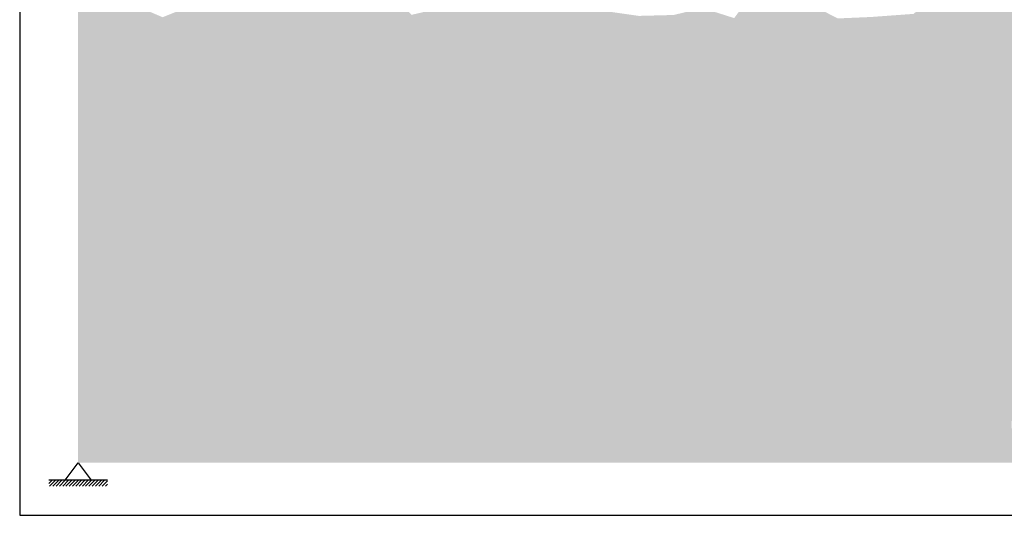
# Model space of a CAD drawing. Units: millimetres. Extents: x -352 to 4604, y -860 to 4726.
# Drawn here: x 2174 to 2511, y 1163 to 1333 of the extents above; entities that cross this region are included whole.
import ezdxf

# ---------------------------------------------------------------- set-up
doc = ezdxf.new("R2010")
doc.units = ezdxf.units.MM
doc.layers.get('0').update_dxf_attribs({"true_color": 0xdfdfdf})

# ---------------------------------------------------------------- blocks, each defined once
blk = doc.blocks.new('CAE_ANALYZE2D_RESULT1')
h = blk.add_hatch()
h.set_pattern_fill('ANSI31', color=256, scale=0.25, style=0)
h.set_pattern_definition([(45, (-98.8856, -1164.8378), (-0.561266, 0.561266), [])])
h.paths.add_polyline_path([(30, 12), (30, 10), (10, 10), (10, 12)])
blk.add_line((30, 12), (10, 12))
for points in [[(0, 0), (2087.02, 0), (2087.02, 420.57), (0, 420.57)], [(20, 18), (24.5, 12), (15.5, 12)]]:
    blk.add_lwpolyline(points, close=True)
at = {"color": 5, "true_color": 0x0008f6}
for points in [[(83.39, 183.23), (69.68, 178.07), (77.89, 168.16)], [(66.4, 167.61), (77.89, 168.16), (69.68, 178.07)], [(20, 138), (30.59, 141.59), (25.67, 147.35)]]:
    blk.add_solid(points, dxfattribs=at)
at = {"color": 5, "true_color": 0x000bf3}
for points in [[(93.21, 169.2), (83.39, 183.23), (77.89, 168.16)], [(83.39, 183.23), (93.21, 169.2), (97.09, 182.61)], [(46.5, 127.27), (49.76, 116.32), (58.18, 123.1)], [(20, 58), (20, 38), (30.14, 48.81)]]:
    blk.add_solid(points, dxfattribs=at)
at = {"color": 5, "true_color": 0x000ef0}
for points in [[(93.21, 169.2), (107.45, 175.72), (97.09, 182.61)], [(77.2, 143.47), (85.54, 155.61), (69.18, 155.7)], [(69.86, 130.6), (56.26, 135.98), (58.18, 123.1)], [(37.34, 61.97), (33.01, 76.93), (27.45, 68.74)], [(329.73, 27.83), (339.27, 31.95), (330.97, 38.61)]]:
    blk.add_solid(points, dxfattribs=at)
at = {"color": 5, "true_color": 0x0011ed}
for points in [[(107.45, 175.72), (119.5, 167.37), (122.27, 184.89)], [(93.21, 169.2), (95.47, 158.88), (105.82, 160.44)], [(20, 78), (20, 58), (27.45, 68.74)], [(330.97, 38.61), (344.33, 44.25), (331.77, 50.74)], [(330.97, 38.61), (322.37, 44.58), (318.55, 32.96)], [(320, 18), (318.55, 32.96), (310.85, 25.33)]]:
    blk.add_solid(points, dxfattribs=at)
at = {"color": 5, "true_color": 0x0014ea}
for points in [[(134, 171.29), (122.27, 184.89), (119.5, 167.37)], [(77.2, 143.47), (84.99, 131.89), (88.91, 143.44)], [(331.49, 62.21), (319.52, 56.93), (331.77, 50.74)], [(331.49, 62.21), (331.77, 50.74), (342.12, 58.62)], [(319.52, 56.93), (311.3, 44.45), (322.37, 44.58)], [(319.52, 56.93), (322.37, 44.58), (331.77, 50.74)]]:
    blk.add_solid(points, dxfattribs=at)
at = {"color": 162, "true_color": 0x001ae4}
for points in [[(181.77, 183.41), (164.85, 180.89), (177.84, 168.52)], [(145.47, 159.92), (161.48, 164.4), (148.96, 174.71)], [(123.86, 144.64), (117.84, 155.17), (109.98, 146.62)], [(123.86, 144.64), (130.14, 156.97), (117.84, 155.17)], [(58.91, 110.57), (73, 103.6), (67.92, 117.36)], [(52.25, 89.43), (39.61, 88.54), (45.72, 76.8)], [(316.41, 82.18), (324.45, 71.59), (328.71, 85.47)], [(291.01, 55.7), (304.6, 56.55), (296.88, 69.26)], [(285.43, 43.3), (291.01, 55.7), (278.19, 53.87)], [(273.68, 42.11), (279.91, 33.03), (285.43, 43.3)], [(268.86, 30.4), (280, 18), (279.91, 33.03)]]:
    blk.add_solid(points, dxfattribs=at)
at = {"color": 162, "true_color": 0x001ce2}
for points in [[(181.77, 183.41), (177.84, 168.52), (195.79, 173.2)], [(145.47, 159.92), (130.14, 156.97), (140.56, 143.57)], [(123.86, 144.64), (140.56, 143.57), (130.14, 156.97)], [(115.43, 133.68), (123.86, 144.64), (109.98, 146.62)], [(84.99, 131.89), (95.19, 119.13), (99.95, 135.55)], [(84.99, 131.89), (79.61, 118.55), (95.19, 119.13)], [(79.61, 118.55), (67.92, 117.36), (73, 103.6)], [(58.99, 99.4), (73, 103.6), (58.91, 110.57)], [(320.28, 92.78), (328.71, 85.47), (329.41, 101.02)], [(310.34, 92.52), (303.8, 81.77), (316.41, 82.18)], [(310.34, 92.52), (316.41, 82.18), (320.28, 92.78)], [(37.34, 61.97), (45.72, 76.8), (33.01, 76.93)], [(267.93, 50.95), (273.68, 42.11), (278.19, 53.87)], [(273.68, 42.11), (261.14, 41.38), (268.86, 30.4)]]:
    blk.add_solid(points, dxfattribs=at)
at = {"color": 162, "true_color": 0x0021dd}
for points in [[(257.85, 166.45), (253.44, 182.4), (244.41, 170.18)], [(268.72, 175.78), (253.44, 182.4), (257.85, 166.45)], [(223.68, 171.24), (233.66, 161), (233.59, 173.6)], [(233.66, 161), (244.41, 170.18), (233.59, 173.6)], [(223.68, 171.24), (218.99, 159.62), (233.66, 161)], [(204.99, 159.12), (189.43, 155.51), (200.99, 147.79)], [(204.99, 159.12), (213.11, 147.9), (218.99, 159.62)], [(189.43, 155.51), (173.6, 153.54), (181.76, 146.48)], [(173.6, 153.54), (158.17, 148.59), (172.92, 136.94)], [(155.03, 132.49), (158.17, 148.59), (140.56, 143.57)], [(140.56, 143.57), (129.67, 132.03), (141.64, 130.16)], [(333.39, 122.63), (340.83, 138.56), (328.93, 133.48)], [(317.09, 127.95), (333.39, 122.63), (328.93, 133.48)], [(300.01, 130.13), (298.45, 115), (306.72, 121.96)], [(317.09, 127.95), (300.01, 130.13), (306.72, 121.96)], [(311.2, 114.17), (317.09, 127.95), (306.72, 121.96)], [(298.45, 115), (289.34, 122.86), (283.61, 111.45)], [(311.2, 114.17), (306.72, 121.96), (298.45, 115)], [(79.61, 118.55), (73, 103.6), (86.9, 108.31)], [(95.19, 119.13), (79.61, 118.55), (86.9, 108.31)], [(283.61, 111.45), (292.95, 100.88), (298.45, 115)], [(272.04, 103.59), (282.11, 98.26), (283.61, 111.45)], [(292.95, 100.88), (283.61, 111.45), (282.11, 98.26)], [(272.04, 103.59), (273.22, 90.87), (282.11, 98.26)], [(58.99, 99.4), (52.25, 89.43), (65.27, 90.04)], [(262.07, 84.58), (273.22, 90.87), (261.33, 96.63)], [(261.64, 74.1), (262.07, 84.58), (251.99, 78.56)], [(252.95, 65.98), (261.64, 74.1), (251.99, 78.56)], [(258.18, 54.06), (252.95, 65.98), (248.56, 55.93)], [(240.67, 51.1), (250.08, 46.43), (248.56, 55.93)], [(241.16, 40.49), (250.58, 35.86), (250.08, 46.43)], [(242.51, 30.76), (250.58, 35.86), (241.16, 40.49)], [(240, 18), (250.25, 26.49), (242.51, 30.76)]]:
    blk.add_solid(points, dxfattribs=at)
at = {"color": 172, "true_color": 0x0019e5}
for points in [[(161.48, 164.4), (164.85, 180.89), (148.96, 174.71)], [(145.47, 159.92), (134, 171.29), (130.14, 156.97)], [(339.67, 73.98), (342.13, 91.92), (328.71, 85.47)], [(339.67, 73.98), (328.71, 85.47), (324.45, 71.59)], [(316.41, 82.18), (310.92, 69.6), (324.45, 71.59)], [(310.92, 69.6), (296.88, 69.26), (304.6, 56.55)], [(285.43, 43.3), (298.1, 43.95), (291.01, 55.7)]]:
    blk.add_solid(points, dxfattribs=at)
at = {"color": 162, "true_color": 0x001be3}
for points in [[(164.85, 180.89), (161.48, 164.4), (177.84, 168.52)], [(115.43, 133.68), (109.98, 146.62), (99.95, 135.55)], [(342.13, 91.92), (329.41, 101.02), (328.71, 85.47)], [(316.41, 82.18), (328.71, 85.47), (320.28, 92.78)], [(303.8, 81.77), (296.88, 69.26), (310.92, 69.6)], [(310.92, 69.6), (316.41, 82.18), (303.8, 81.77)], [(291.01, 55.7), (282.58, 67.46), (278.19, 53.87)], [(296.88, 69.26), (282.58, 67.46), (291.01, 55.7)], [(285.43, 43.3), (278.19, 53.87), (273.68, 42.11)], [(268.86, 30.4), (279.91, 33.03), (273.68, 42.11)], [(260, 18), (280, 18), (268.86, 30.4)]]:
    blk.add_solid(points, dxfattribs=at)
at = {"color": 162, "true_color": 0x0023db}
for points in [[(316.84, 181.64), (305.81, 171.62), (321.04, 168.4)], [(316.84, 181.64), (321.04, 168.4), (330.84, 178.33)], [(334.38, 165.23), (330.84, 178.33), (321.04, 168.4)], [(342.64, 173.54), (330.84, 178.33), (334.38, 165.23)], [(342.64, 173.54), (334.38, 165.23), (349.41, 160.54)], [(271.42, 161.43), (285.23, 158.77), (279.85, 170.06)], [(291.3, 170.56), (279.85, 170.06), (285.23, 158.77)], [(291.3, 170.56), (285.23, 158.77), (298.75, 158.99)], [(305.81, 171.62), (291.3, 170.56), (298.75, 158.99)], [(305.81, 171.62), (298.75, 158.99), (312.57, 156.34)], [(312.57, 156.34), (321.04, 168.4), (305.81, 171.62)], [(321.04, 168.4), (312.57, 156.34), (325.82, 157.45)], [(321.04, 168.4), (325.82, 157.45), (334.38, 165.23)], [(336.63, 152.72), (334.38, 165.23), (325.82, 157.45)], [(336.63, 152.72), (349.41, 160.54), (334.38, 165.23)], [(275.97, 145.86), (271.42, 161.43), (260.87, 152.14)], [(271.42, 161.43), (275.97, 145.86), (285.23, 158.77)], [(293.96, 145.88), (285.23, 158.77), (275.97, 145.86)], [(293.96, 145.88), (298.75, 158.99), (285.23, 158.77)], [(303.5, 151.01), (298.75, 158.99), (293.96, 145.88)], [(303.5, 151.01), (312.57, 156.34), (298.75, 158.99)], [(336.63, 152.72), (345.01, 149.78), (349.41, 160.54)], [(248.07, 157.21), (240.17, 147.86), (251.21, 146.32)], [(260.87, 152.14), (248.07, 157.21), (251.21, 146.32)], [(308.62, 142.68), (312.57, 156.34), (303.5, 151.01)], [(312.57, 156.34), (308.62, 142.68), (324.37, 144.26)], [(324.37, 144.26), (325.82, 157.45), (312.57, 156.34)], [(324.37, 144.26), (336.63, 152.72), (325.82, 157.45)], [(260.4, 136.07), (260.87, 152.14), (251.21, 146.32)], [(260.87, 152.14), (260.4, 136.07), (275.97, 145.86)], [(293.96, 145.88), (308.62, 142.68), (303.5, 151.01)], [(172.92, 136.94), (190.98, 139.28), (181.76, 146.48)], [(206.48, 136.85), (200.99, 147.79), (190.98, 139.28)], [(206.48, 136.85), (213.11, 147.9), (200.99, 147.79)], [(213.11, 147.9), (220.65, 136.02), (226.86, 148.07)], [(240.17, 147.86), (226.86, 148.07), (234.83, 136.47)], [(240.17, 147.86), (234.83, 136.47), (246.49, 138.51)], [(246.49, 138.51), (251.21, 146.32), (240.17, 147.86)], [(246.49, 138.51), (260.4, 136.07), (251.21, 146.32)], [(275.97, 145.86), (260.4, 136.07), (273.95, 133.05)], [(275.97, 145.86), (273.95, 133.05), (285.44, 133.64)], [(293.96, 145.88), (275.97, 145.86), (285.44, 133.64)], [(260.4, 136.07), (259.6, 121.1), (268.79, 125.93)], [(268.79, 125.93), (273.95, 133.05), (260.4, 136.07)], [(268.79, 125.93), (278.77, 123.79), (273.95, 133.05)], [(278.77, 123.79), (285.44, 133.64), (273.95, 133.05)], [(259.6, 121.1), (270.67, 115.72), (268.79, 125.93)], [(278.77, 123.79), (268.79, 125.93), (270.67, 115.72)], [(259.6, 121.1), (250.96, 114.23), (260.61, 108.91)], [(259.6, 121.1), (260.61, 108.91), (270.67, 115.72)], [(248.54, 102.61), (261.33, 96.63), (260.61, 108.91)], [(65.27, 90.04), (73, 103.6), (58.99, 99.4)], [(248.54, 102.61), (250.99, 89.76), (261.33, 96.63)], [(250.99, 89.76), (242.68, 83.39), (251.99, 78.56)], [(242.68, 83.39), (241.46, 73.36), (251.99, 78.56)], [(241.46, 73.36), (240.78, 61.8), (252.95, 65.98)], [(241.16, 40.49), (240.67, 51.1), (232.61, 45.66)], [(242.51, 30.76), (241.16, 40.49), (230.54, 33.31)], [(230.54, 33.31), (240, 18), (242.51, 30.76)]]:
    blk.add_solid(points, dxfattribs=at)
at = {"color": 5, "true_color": 0x0005f9}
for points in [[(37.24, 175.45), (20, 178), (30.48, 164.45)], [(66.4, 167.61), (69.68, 178.07), (58.46, 174.32)], [(66.4, 167.61), (58.46, 174.32), (56.9, 162.68)], [(32.05, 152.02), (25.67, 147.35), (30.59, 141.59)], [(55.49, 149.73), (42.41, 142.05), (56.26, 135.98)], [(42.41, 142.05), (46.5, 127.27), (56.26, 135.98)], [(31.52, 108.64), (20, 98), (33.07, 97.22)], [(20, 78), (33.01, 76.93), (29.04, 87.72)], [(20, 58), (37.34, 61.97), (27.45, 68.74)]]:
    blk.add_solid(points, dxfattribs=at)
at = {"color": 5, "true_color": 0x0007f7}
for points in [[(20, 158), (30.48, 164.45), (20, 178)], [(66.4, 167.61), (56.9, 162.68), (69.18, 155.7)], [(56.9, 162.68), (55.49, 149.73), (69.18, 155.7)], [(32.05, 152.02), (20, 158), (25.67, 147.35)], [(46.5, 127.27), (39.55, 117.11), (49.76, 116.32)]]:
    blk.add_solid(points, dxfattribs=at)
at = {"color": 5, "true_color": 0x0002fc}
for points in [[(37.24, 175.45), (30.48, 164.45), (43.29, 159.36)], [(48.88, 170.47), (43.29, 159.36), (56.9, 162.68)], [(55.49, 149.73), (43.29, 159.36), (42.41, 142.05)], [(42.41, 142.05), (32.05, 152.02), (30.59, 141.59)], [(32.89, 128.85), (42.41, 142.05), (30.59, 141.59)], [(46.5, 127.27), (32.89, 128.85), (39.55, 117.11)]]:
    blk.add_solid(points, dxfattribs=at)
at = {"color": 5, "true_color": 0x0000fe}
for points in [[(48.88, 170.47), (37.24, 175.45), (43.29, 159.36)], [(32.05, 152.02), (42.41, 142.05), (43.29, 159.36)], [(31.01, 118.16), (31.52, 108.64), (39.55, 117.11)]]:
    blk.add_solid(points, dxfattribs=at)
at = {"color": 5, "true_color": 0x0010ee}
for points in [[(107.45, 175.72), (93.21, 169.2), (105.82, 160.44)], [(93.21, 169.2), (85.54, 155.61), (95.47, 158.88)], [(49.76, 116.32), (58.91, 110.57), (58.18, 123.1)], [(329.73, 27.83), (330.97, 38.61), (318.55, 32.96)], [(329.73, 27.83), (318.55, 32.96), (320, 18)]]:
    blk.add_solid(points, dxfattribs=at)
at = {"color": 5, "true_color": 0x0012ec}
for points in [[(107.45, 175.72), (105.82, 160.44), (119.5, 167.37)], [(85.54, 155.61), (97.53, 150.13), (95.47, 158.88)], [(85.54, 155.61), (77.2, 143.47), (88.91, 143.44)], [(20, 58), (30.14, 48.81), (37.34, 61.97)], [(344.33, 44.25), (342.12, 58.62), (331.77, 50.74)], [(330.97, 38.61), (331.77, 50.74), (322.37, 44.58)], [(304.98, 32.6), (310.85, 25.33), (318.55, 32.96)], [(300, 18), (320, 18), (310.85, 25.33)]]:
    blk.add_solid(points, dxfattribs=at)
at = {"color": 162, "true_color": 0x0022dc}
for points in [[(268.72, 175.78), (257.85, 166.45), (271.42, 161.43)], [(271.42, 161.43), (279.85, 170.06), (268.72, 175.78)], [(248.07, 157.21), (244.41, 170.18), (233.66, 161)], [(248.07, 157.21), (257.85, 166.45), (244.41, 170.18)], [(248.07, 157.21), (260.87, 152.14), (257.85, 166.45)], [(260.87, 152.14), (271.42, 161.43), (257.85, 166.45)], [(204.99, 159.12), (200.99, 147.79), (213.11, 147.9)], [(218.99, 159.62), (213.11, 147.9), (226.86, 148.07)], [(218.99, 159.62), (226.86, 148.07), (233.66, 161)], [(240.17, 147.86), (233.66, 161), (226.86, 148.07)], [(248.07, 157.21), (233.66, 161), (240.17, 147.86)], [(189.43, 155.51), (181.76, 146.48), (190.98, 139.28)], [(189.43, 155.51), (190.98, 139.28), (200.99, 147.79)], [(173.6, 153.54), (172.92, 136.94), (181.76, 146.48)], [(340.83, 138.56), (336.63, 152.72), (324.37, 144.26)], [(336.63, 152.72), (340.83, 138.56), (345.01, 149.78)], [(155.03, 132.49), (172.92, 136.94), (158.17, 148.59)], [(300.01, 130.13), (293.96, 145.88), (285.44, 133.64)], [(300.01, 130.13), (308.62, 142.68), (293.96, 145.88)], [(140.56, 143.57), (141.64, 130.16), (155.03, 132.49)], [(300.01, 130.13), (317.09, 127.95), (308.62, 142.68)], [(317.09, 127.95), (324.37, 144.26), (308.62, 142.68)], [(317.09, 127.95), (328.93, 133.48), (324.37, 144.26)], [(340.83, 138.56), (324.37, 144.26), (328.93, 133.48)], [(121.15, 119.76), (115.43, 133.68), (108.18, 123.65)], [(129.67, 132.03), (115.43, 133.68), (121.15, 119.76)], [(278.77, 123.79), (289.34, 122.86), (285.44, 133.64)], [(300.01, 130.13), (285.44, 133.64), (289.34, 122.86)], [(298.45, 115), (300.01, 130.13), (289.34, 122.86)], [(278.77, 123.79), (270.67, 115.72), (283.61, 111.45)], [(278.77, 123.79), (283.61, 111.45), (289.34, 122.86)], [(272.04, 103.59), (270.67, 115.72), (260.61, 108.91)], [(272.04, 103.59), (283.61, 111.45), (270.67, 115.72)], [(261.33, 96.63), (272.04, 103.59), (260.61, 108.91)], [(272.04, 103.59), (261.33, 96.63), (273.22, 90.87)], [(262.07, 84.58), (261.33, 96.63), (250.99, 89.76)], [(250.99, 89.76), (251.99, 78.56), (262.07, 84.58)], [(252.95, 65.98), (251.99, 78.56), (241.46, 73.36)], [(248.56, 55.93), (252.95, 65.98), (240.78, 61.8)], [(248.56, 55.93), (240.78, 61.8), (240.67, 51.1)], [(241.16, 40.49), (250.08, 46.43), (240.67, 51.1)]]:
    blk.add_solid(points, dxfattribs=at)
at = {"color": 5, "true_color": 0x0003fb}
for points in [[(58.46, 174.32), (48.88, 170.47), (56.9, 162.68)], [(32.05, 152.02), (43.29, 159.36), (30.48, 164.45)], [(55.49, 149.73), (56.9, 162.68), (43.29, 159.36)], [(31.52, 108.64), (33.07, 97.22), (45.43, 103.42)]]:
    blk.add_solid(points, dxfattribs=at)
at = {"color": 5, "true_color": 0x0018e6}
for points in [[(145.47, 159.92), (148.96, 174.71), (134, 171.29)], [(97.53, 150.13), (99.95, 135.55), (109.98, 146.62)], [(84.99, 131.89), (99.95, 135.55), (88.91, 143.44)], [(310.92, 69.6), (319.52, 56.93), (324.45, 71.59)], [(310.92, 69.6), (304.6, 56.55), (319.52, 56.93)], [(291.01, 55.7), (298.1, 43.95), (304.6, 56.55)], [(291.4, 31.43), (285.43, 43.3), (279.91, 33.03)], [(280, 18), (291.4, 31.43), (279.91, 33.03)]]:
    blk.add_solid(points, dxfattribs=at)
at = {"color": 162, "true_color": 0x001ee0}
for points in [[(195.79, 173.2), (177.84, 168.52), (189.43, 155.51)], [(158.17, 148.59), (173.6, 153.54), (161.48, 164.4)], [(145.47, 159.92), (140.56, 143.57), (158.17, 148.59)], [(115.43, 133.68), (99.95, 135.55), (108.18, 123.65)], [(329.41, 101.02), (323.31, 113.47), (316.58, 102.86)], [(323.31, 113.47), (329.41, 101.02), (332.17, 111.61)], [(342.5, 109.12), (332.17, 111.61), (329.41, 101.02)], [(310.34, 92.52), (304.95, 103.06), (300.06, 92.59)], [(310.34, 92.52), (316.58, 102.86), (304.95, 103.06)], [(303.8, 81.77), (300.06, 92.59), (288.13, 84.82)], [(272.71, 77.57), (282.58, 67.46), (288.13, 84.82)], [(272.71, 77.57), (267.88, 63.47), (282.58, 67.46)], [(267.88, 63.47), (258.18, 54.06), (267.93, 50.95)], [(258.18, 54.06), (261.14, 41.38), (267.93, 50.95)], [(250.58, 35.86), (258.2, 30.32), (261.14, 41.38)], [(260, 18), (258.2, 30.32), (250.25, 26.49)]]:
    blk.add_solid(points, dxfattribs=at)
at = {"color": 162, "true_color": 0x001fdf}
for points in [[(204.99, 159.12), (195.79, 173.2), (189.43, 155.51)], [(195.79, 173.2), (204.99, 159.12), (211.81, 170.93)], [(173.6, 153.54), (189.43, 155.51), (177.84, 168.52)], [(129.67, 132.03), (123.86, 144.64), (115.43, 133.68)], [(129.67, 132.03), (140.56, 143.57), (123.86, 144.64)], [(95.19, 119.13), (108.18, 123.65), (99.95, 135.55)], [(333.39, 122.63), (323.31, 113.47), (332.17, 111.61)], [(342.5, 109.12), (333.39, 122.63), (332.17, 111.61)], [(348.47, 123.48), (333.39, 122.63), (342.5, 109.12)], [(311.2, 114.17), (304.95, 103.06), (316.58, 102.86)], [(311.2, 114.17), (316.58, 102.86), (323.31, 113.47)], [(292.95, 100.88), (300.06, 92.59), (304.95, 103.06)], [(292.95, 100.88), (288.13, 84.82), (300.06, 92.59)], [(272.71, 77.57), (288.13, 84.82), (273.22, 90.87)], [(267.88, 63.47), (272.71, 77.57), (261.64, 74.1)], [(258.18, 54.06), (250.08, 46.43), (261.14, 41.38)], [(250.58, 35.86), (261.14, 41.38), (250.08, 46.43)], [(258.2, 30.32), (250.58, 35.86), (250.25, 26.49)]]:
    blk.add_solid(points, dxfattribs=at)
at = {"color": 5, "true_color": 0x000df1}
for points in [[(85.54, 155.61), (93.21, 169.2), (77.89, 168.16)], [(77.2, 143.47), (69.18, 155.7), (65.46, 143.15)], [(65.46, 143.15), (56.26, 135.98), (69.86, 130.6)], [(20, 78), (29.04, 87.72), (20, 98)], [(329.73, 27.83), (340, 18), (339.27, 31.95)], [(320, 18), (340, 18), (329.73, 27.83)]]:
    blk.add_solid(points, dxfattribs=at)
at = {"color": 5, "true_color": 0x0017e7}
for points in [[(134, 171.29), (119.5, 167.37), (130.14, 156.97)], [(117.84, 155.17), (130.14, 156.97), (119.5, 167.37)], [(117.84, 155.17), (105.82, 160.44), (109.98, 146.62)], [(97.53, 150.13), (88.91, 143.44), (99.95, 135.55)], [(79.61, 118.55), (84.99, 131.89), (69.86, 130.6)], [(79.61, 118.55), (69.86, 130.6), (67.92, 117.36)], [(45.43, 103.42), (52.25, 89.43), (58.99, 99.4)], [(331.49, 62.21), (339.67, 73.98), (324.45, 71.59)], [(285.43, 43.3), (291.4, 31.43), (298.1, 43.95)]]:
    blk.add_solid(points, dxfattribs=at)
at = {"color": 162, "true_color": 0x001de1}
for points in [[(173.6, 153.54), (177.84, 168.52), (161.48, 164.4)], [(145.47, 159.92), (158.17, 148.59), (161.48, 164.4)], [(342.13, 91.92), (342.5, 109.12), (329.41, 101.02)], [(310.34, 92.52), (320.28, 92.78), (316.58, 102.86)], [(329.41, 101.02), (316.58, 102.86), (320.28, 92.78)], [(303.8, 81.77), (310.34, 92.52), (300.06, 92.59)], [(296.88, 69.26), (288.13, 84.82), (282.58, 67.46)], [(303.8, 81.77), (288.13, 84.82), (296.88, 69.26)], [(282.58, 67.46), (267.88, 63.47), (278.19, 53.87)], [(267.93, 50.95), (278.19, 53.87), (267.88, 63.47)], [(273.68, 42.11), (267.93, 50.95), (261.14, 41.38)], [(268.86, 30.4), (261.14, 41.38), (258.2, 30.32)], [(260, 18), (268.86, 30.4), (258.2, 30.32)]]:
    blk.add_solid(points, dxfattribs=at)
at = {"color": 162, "true_color": 0x0020de}
for points in [[(204.99, 159.12), (218.99, 159.62), (211.81, 170.93)], [(223.68, 171.24), (211.81, 170.93), (218.99, 159.62)], [(333.39, 122.63), (348.47, 123.48), (340.83, 138.56)], [(311.2, 114.17), (323.31, 113.47), (317.09, 127.95)], [(333.39, 122.63), (317.09, 127.95), (323.31, 113.47)], [(298.45, 115), (292.95, 100.88), (304.95, 103.06)], [(298.45, 115), (304.95, 103.06), (311.2, 114.17)], [(273.22, 90.87), (288.13, 84.82), (282.11, 98.26)], [(292.95, 100.88), (282.11, 98.26), (288.13, 84.82)], [(262.07, 84.58), (272.71, 77.57), (273.22, 90.87)], [(262.07, 84.58), (261.64, 74.1), (272.71, 77.57)], [(252.95, 65.98), (267.88, 63.47), (261.64, 74.1)], [(258.18, 54.06), (267.88, 63.47), (252.95, 65.98)], [(258.18, 54.06), (248.56, 55.93), (250.08, 46.43)], [(250.58, 35.86), (242.51, 30.76), (250.25, 26.49)], [(240, 18), (260, 18), (250.25, 26.49)]]:
    blk.add_solid(points, dxfattribs=at)
at = {"color": 5, "true_color": 0x0009f5}
for points in [[(66.4, 167.61), (69.18, 155.7), (77.89, 168.16)], [(20, 158), (20, 138), (25.67, 147.35)], [(65.46, 143.15), (69.18, 155.7), (55.49, 149.73)], [(55.49, 149.73), (56.26, 135.98), (65.46, 143.15)], [(20, 138), (20, 118), (32.89, 128.85)], [(39.55, 117.11), (45.43, 103.42), (49.76, 116.32)], [(39.61, 88.54), (45.43, 103.42), (33.07, 97.22)]]:
    blk.add_solid(points, dxfattribs=at)
at = {"color": 5, "true_color": 0x000cf2}
blk.add_solid([(77.89, 168.16), (69.18, 155.7), (85.54, 155.61)], dxfattribs=at)
at = {"color": 5, "true_color": 0x0015e9}
for points in [[(117.84, 155.17), (119.5, 167.37), (105.82, 160.44)], [(58.91, 110.57), (45.43, 103.42), (58.99, 99.4)], [(331.49, 62.21), (342.12, 58.62), (339.67, 73.98)], [(311.3, 44.45), (298.1, 43.95), (304.98, 32.6)], [(291.4, 31.43), (300, 18), (304.98, 32.6)]]:
    blk.add_solid(points, dxfattribs=at)
at = {"color": 5, "true_color": 0x0006f8}
for points in [[(20, 158), (32.05, 152.02), (30.48, 164.45)], [(20, 138), (32.89, 128.85), (30.59, 141.59)], [(32.89, 128.85), (20, 118), (31.01, 118.16)], [(20, 118), (31.52, 108.64), (31.01, 118.16)], [(33.07, 97.22), (20, 98), (29.04, 87.72)], [(39.61, 88.54), (29.04, 87.72), (33.01, 76.93)]]:
    blk.add_solid(points, dxfattribs=at)
at = {"color": 5, "true_color": 0x0013eb}
for points in [[(97.53, 150.13), (105.82, 160.44), (95.47, 158.88)], [(85.54, 155.61), (88.91, 143.44), (97.53, 150.13)], [(77.2, 143.47), (69.86, 130.6), (84.99, 131.89)], [(58.18, 123.1), (67.92, 117.36), (69.86, 130.6)], [(58.18, 123.1), (58.91, 110.57), (67.92, 117.36)], [(52.25, 89.43), (45.43, 103.42), (39.61, 88.54)], [(33.01, 76.93), (45.72, 76.8), (39.61, 88.54)], [(311.3, 44.45), (304.98, 32.6), (318.55, 32.96)], [(311.3, 44.45), (318.55, 32.96), (322.37, 44.58)], [(304.98, 32.6), (300, 18), (310.85, 25.33)]]:
    blk.add_solid(points, dxfattribs=at)
at = {"color": 5, "true_color": 0x0016e8}
for points in [[(97.53, 150.13), (109.98, 146.62), (105.82, 160.44)], [(331.49, 62.21), (324.45, 71.59), (319.52, 56.93)], [(311.3, 44.45), (304.6, 56.55), (298.1, 43.95)], [(311.3, 44.45), (319.52, 56.93), (304.6, 56.55)], [(291.4, 31.43), (304.98, 32.6), (298.1, 43.95)], [(300, 18), (291.4, 31.43), (280, 18)]]:
    blk.add_solid(points, dxfattribs=at)
at = {"color": 162, "true_color": 0x0024da}
for points in [[(213.11, 147.9), (206.48, 136.85), (220.65, 136.02)], [(234.83, 136.47), (226.86, 148.07), (220.65, 136.02)], [(190.98, 139.28), (172.92, 136.94), (185.56, 124.96)], [(190.98, 139.28), (199.62, 125.48), (206.48, 136.85)], [(245.91, 125.95), (246.49, 138.51), (234.83, 136.47)], [(245.91, 125.95), (260.4, 136.07), (246.49, 138.51)], [(155.03, 132.49), (165.12, 127.38), (172.92, 136.94)], [(213.66, 124.28), (220.65, 136.02), (206.48, 136.85)], [(229.22, 122.37), (234.83, 136.47), (220.65, 136.02)], [(234.83, 136.47), (229.22, 122.37), (245.91, 125.95)], [(260.4, 136.07), (245.91, 125.95), (259.6, 121.1)], [(129.67, 132.03), (135.71, 120.42), (141.64, 130.16)], [(240.24, 112.95), (245.91, 125.95), (229.22, 122.37)], [(245.91, 125.95), (240.24, 112.95), (250.96, 114.23)], [(259.6, 121.1), (245.91, 125.95), (250.96, 114.23)], [(95.19, 119.13), (109.68, 110.24), (108.18, 123.65)], [(248.54, 102.61), (240.24, 112.95), (236.78, 103.17)], [(240.24, 112.95), (248.54, 102.61), (250.96, 114.23)], [(260.61, 108.91), (250.96, 114.23), (248.54, 102.61)], [(236.78, 103.17), (239.17, 93.12), (248.54, 102.61)], [(250.99, 89.76), (248.54, 102.61), (239.17, 93.12)], [(242.68, 83.39), (250.99, 89.76), (239.17, 93.12)], [(242.68, 83.39), (230.16, 82.17), (241.46, 73.36)], [(241.46, 73.36), (230.26, 67.85), (240.78, 61.8)], [(230.26, 67.85), (230.93, 55.86), (240.78, 61.8)], [(230.93, 55.86), (240.67, 51.1), (240.78, 61.8)], [(240.67, 51.1), (230.93, 55.86), (232.61, 45.66)], [(230.54, 33.31), (241.16, 40.49), (232.61, 45.66)]]:
    blk.add_solid(points, dxfattribs=at)
at = {"color": 5, "true_color": 0x0001fd}
for points in [[(32.89, 128.85), (46.5, 127.27), (42.41, 142.05)], [(31.01, 118.16), (39.55, 117.11), (32.89, 128.85)]]:
    blk.add_solid(points, dxfattribs=at)
at = {"color": 5, "true_color": 0x000fef}
for points in [[(69.86, 130.6), (77.2, 143.47), (65.46, 143.15)], [(58.91, 110.57), (49.76, 116.32), (45.43, 103.42)], [(330.97, 38.61), (339.27, 31.95), (344.33, 44.25)]]:
    blk.add_solid(points, dxfattribs=at)
at = {"color": 162, "true_color": 0x0025d9}
for points in [[(199.62, 125.48), (190.98, 139.28), (185.56, 124.96)], [(172.79, 121.46), (172.92, 136.94), (165.12, 127.38)], [(172.79, 121.46), (185.56, 124.96), (172.92, 136.94)], [(199.62, 125.48), (213.66, 124.28), (206.48, 136.85)], [(213.66, 124.28), (229.22, 122.37), (220.65, 136.02)], [(129.67, 132.03), (121.15, 119.76), (135.71, 120.42)], [(147.39, 122.14), (155.03, 132.49), (141.64, 130.16)], [(147.39, 122.14), (141.64, 130.16), (135.71, 120.42)], [(121.15, 119.76), (108.18, 123.65), (109.68, 110.24)], [(219.5, 111.35), (229.22, 122.37), (213.66, 124.28)], [(219.5, 111.35), (230.29, 109.56), (229.22, 122.37)], [(240.24, 112.95), (229.22, 122.37), (230.29, 109.56)], [(95.19, 119.13), (86.9, 108.31), (97.28, 105.55)], [(236.78, 103.17), (240.24, 112.95), (230.29, 109.56)], [(236.78, 103.17), (230.29, 109.56), (225.99, 98.09)], [(236.78, 103.17), (225.99, 98.09), (239.17, 93.12)], [(230.16, 82.17), (239.17, 93.12), (225.99, 98.09)], [(230.16, 82.17), (242.68, 83.39), (239.17, 93.12)], [(230.16, 82.17), (230.26, 67.85), (241.46, 73.36)], [(219.71, 47.09), (232.61, 45.66), (230.93, 55.86)], [(219.71, 47.09), (230.54, 33.31), (232.61, 45.66)], [(220, 18), (240, 18), (230.54, 33.31)]]:
    blk.add_solid(points, dxfattribs=at)
at = {"color": 5, "true_color": 0x000af4}
for points in [[(46.5, 127.27), (58.18, 123.1), (56.26, 135.98)], [(20, 118), (20, 98), (31.52, 108.64)]]:
    blk.add_solid(points, dxfattribs=at)
at = {"color": 162, "true_color": 0x0026d8}
for points in [[(155.03, 132.49), (147.39, 122.14), (159.38, 117.86)], [(155.03, 132.49), (159.38, 117.86), (165.12, 127.38)], [(199.62, 125.48), (185.56, 124.96), (194.25, 113.62)], [(213.66, 124.28), (199.62, 125.48), (206.54, 113.24)], [(219.5, 111.35), (213.66, 124.28), (206.54, 113.24)], [(109.68, 110.24), (95.19, 119.13), (97.28, 105.55)], [(219.5, 111.35), (225.99, 98.09), (230.29, 109.56)], [(230.16, 82.17), (225.99, 98.09), (214.97, 87.1)], [(45.72, 76.8), (59.07, 78.55), (52.25, 89.43)], [(230.26, 67.85), (230.16, 82.17), (216.86, 72.34)], [(230.26, 67.85), (221.73, 60.78), (230.93, 55.86)], [(219.71, 47.09), (230.93, 55.86), (221.73, 60.78)]]:
    blk.add_solid(points, dxfattribs=at)
at = {"color": 162, "true_color": 0x0027d7}
for points in [[(159.38, 117.86), (172.79, 121.46), (165.12, 127.38)], [(182.34, 112.1), (185.56, 124.96), (172.79, 121.46)], [(182.34, 112.1), (194.25, 113.62), (185.56, 124.96)], [(194.25, 113.62), (206.54, 113.24), (199.62, 125.48)], [(194.25, 113.62), (200.51, 104), (206.54, 113.24)], [(200.51, 104), (211.27, 100.7), (206.54, 113.24)], [(219.5, 111.35), (206.54, 113.24), (211.27, 100.7)], [(225.99, 98.09), (219.5, 111.35), (211.27, 100.7)], [(225.99, 98.09), (211.27, 100.7), (214.97, 87.1)], [(230.16, 82.17), (214.97, 87.1), (216.86, 72.34)], [(230.26, 67.85), (216.86, 72.34), (221.73, 60.78)], [(230.54, 33.31), (219.71, 47.09), (217.76, 32.95)], [(230.54, 33.31), (217.76, 32.95), (220, 18)]]:
    blk.add_solid(points, dxfattribs=at)
at = {"color": 162, "true_color": 0x0028d6}
for points in [[(147.39, 122.14), (135.71, 120.42), (144.9, 109.26)], [(147.39, 122.14), (144.9, 109.26), (159.38, 117.86)], [(172.79, 121.46), (159.38, 117.86), (170.83, 108.69)], [(172.79, 121.46), (170.83, 108.69), (182.34, 112.1)], [(121.15, 119.76), (109.68, 110.24), (120.17, 109.46)], [(129.58, 109.21), (135.71, 120.42), (121.15, 119.76)], [(194.25, 113.62), (182.34, 112.1), (190.14, 101.92)], [(200.51, 104), (194.25, 113.62), (190.14, 101.92)], [(89.22, 94.68), (86.9, 108.31), (73, 103.6)], [(200.51, 104), (199.72, 90.87), (211.27, 100.7)], [(214.97, 87.1), (211.27, 100.7), (199.72, 90.87)], [(59.07, 78.55), (65.27, 90.04), (52.25, 89.43)], [(205.51, 78.84), (216.86, 72.34), (214.97, 87.1)], [(210.83, 59.91), (221.73, 60.78), (216.86, 72.34)], [(210.83, 59.91), (219.71, 47.09), (221.73, 60.78)]]:
    blk.add_solid(points, dxfattribs=at)
at = {"color": 162, "true_color": 0x0029d5}
for points in [[(121.15, 119.76), (120.17, 109.46), (129.58, 109.21)], [(129.58, 109.21), (144.9, 109.26), (135.71, 120.42)], [(179.7, 101.59), (190.14, 101.92), (182.34, 112.1)], [(65.27, 90.04), (76.82, 89.59), (73, 103.6)], [(190.14, 101.92), (199.72, 90.87), (200.51, 104)], [(205.51, 78.84), (214.97, 87.1), (199.72, 90.87)], [(205.51, 78.84), (204.49, 69.25), (216.86, 72.34)], [(210.83, 59.91), (216.86, 72.34), (204.49, 69.25)], [(210.83, 59.91), (204.5, 48.87), (219.71, 47.09)], [(208.75, 38.08), (217.76, 32.95), (219.71, 47.09)], [(209.63, 27.74), (220, 18), (217.76, 32.95)]]:
    blk.add_solid(points, dxfattribs=at)
at = {"color": 5, "true_color": 0x0004fa}
for points in [[(45.43, 103.42), (39.55, 117.11), (31.52, 108.64)], [(39.61, 88.54), (33.07, 97.22), (29.04, 87.72)], [(20, 78), (27.45, 68.74), (33.01, 76.93)]]:
    blk.add_solid(points, dxfattribs=at)
at = {"color": 162, "true_color": 0x002ad4}
for points in [[(159.1, 102.63), (159.38, 117.86), (144.9, 109.26)], [(159.1, 102.63), (170.83, 108.69), (159.38, 117.86)], [(179.7, 101.59), (182.34, 112.1), (170.83, 108.69)], [(86.9, 108.31), (89.22, 94.68), (97.28, 105.55)], [(190.14, 101.92), (183.51, 89.61), (199.72, 90.87)], [(208.75, 38.08), (219.71, 47.09), (204.5, 48.87)], [(208.75, 38.08), (209.63, 27.74), (217.76, 32.95)]]:
    blk.add_solid(points, dxfattribs=at)
at = {"color": 162, "true_color": 0x002cd2}
for points in [[(109.68, 110.24), (97.28, 105.55), (105.33, 95.58)], [(109.68, 110.24), (120.4, 98.86), (120.17, 109.46)], [(120.4, 98.86), (129.58, 109.21), (120.17, 109.46)], [(129.58, 109.21), (135, 97.39), (144.9, 109.26)], [(159.1, 102.63), (170.92, 95.85), (170.83, 108.69)], [(179.7, 101.59), (170.92, 95.85), (183.51, 89.61)], [(197.66, 60.11), (204.49, 69.25), (191.28, 74.79)], [(204.5, 48.87), (199.13, 39.66), (208.75, 38.08)], [(201.56, 31.22), (208.75, 38.08), (199.13, 39.66)], [(209.63, 27.74), (201.56, 31.22), (200, 18)]]:
    blk.add_solid(points, dxfattribs=at)
at = {"color": 162, "true_color": 0x002ed0}
for points in [[(109.68, 110.24), (105.33, 95.58), (120.4, 98.86)], [(129.58, 109.21), (120.4, 98.86), (135, 97.39)], [(147.9, 94.42), (144.9, 109.26), (135, 97.39)], [(105.33, 95.58), (97.28, 105.55), (89.22, 94.68)], [(160.01, 88.95), (170.92, 95.85), (159.1, 102.63)], [(160.01, 88.95), (171.8, 83.35), (170.92, 95.85)], [(183.51, 89.61), (171.8, 83.35), (180.32, 79.47)], [(174.5, 70.44), (191.28, 74.79), (180.32, 79.47)], [(197.66, 60.11), (191.28, 74.79), (184.11, 59.85)], [(190.63, 47.2), (197.66, 60.11), (184.11, 59.85)], [(201.56, 31.22), (199.13, 39.66), (190.14, 32.05)], [(190.14, 32.05), (200, 18), (201.56, 31.22)]]:
    blk.add_solid(points, dxfattribs=at)
at = {"color": 162, "true_color": 0x002dd1}
for points in [[(147.9, 94.42), (159.1, 102.63), (144.9, 109.26)], [(171.8, 83.35), (183.51, 89.61), (170.92, 95.85)], [(183.51, 89.61), (180.32, 79.47), (191.28, 74.79)], [(190.63, 47.2), (204.5, 48.87), (197.66, 60.11)], [(204.5, 48.87), (190.63, 47.2), (199.13, 39.66)]]:
    blk.add_solid(points, dxfattribs=at)
at = {"color": 162, "true_color": 0x002bd3}
for points in [[(179.7, 101.59), (170.83, 108.69), (170.92, 95.85)], [(89.22, 94.68), (73, 103.6), (76.82, 89.59)], [(179.7, 101.59), (183.51, 89.61), (190.14, 101.92)], [(183.51, 89.61), (191.28, 74.79), (199.72, 90.87)], [(205.51, 78.84), (199.72, 90.87), (191.28, 74.79)], [(205.51, 78.84), (191.28, 74.79), (204.49, 69.25)], [(197.66, 60.11), (210.83, 59.91), (204.49, 69.25)], [(210.83, 59.91), (197.66, 60.11), (204.5, 48.87)], [(209.63, 27.74), (208.75, 38.08), (201.56, 31.22)], [(200, 18), (220, 18), (209.63, 27.74)]]:
    blk.add_solid(points, dxfattribs=at)
at = {"color": 162, "true_color": 0x002fcf}
for points in [[(159.1, 102.63), (147.9, 94.42), (160.01, 88.95)], [(171.8, 83.35), (174.5, 70.44), (180.32, 79.47)], [(174.5, 70.44), (184.11, 59.85), (191.28, 74.79)], [(190.63, 47.2), (190.14, 32.05), (199.13, 39.66)]]:
    blk.add_solid(points, dxfattribs=at)
at = {"color": 162, "true_color": 0x0033cb}
for points in [[(114.95, 84.54), (120.4, 98.86), (105.33, 95.58)], [(139.02, 86.28), (135, 97.39), (127.93, 85.9)], [(139.02, 86.28), (148.88, 81.04), (147.9, 94.42)], [(45.72, 76.8), (54.4, 65.23), (59.07, 78.55)], [(161.56, 63.18), (174.5, 70.44), (161.11, 75.86)], [(174.5, 70.44), (161.56, 63.18), (171.52, 56.54)], [(179.83, 30.24), (190.14, 32.05), (179.82, 39.3)], [(180, 18), (190.14, 32.05), (179.83, 30.24)]]:
    blk.add_solid(points, dxfattribs=at)
at = {"color": 162, "true_color": 0x0035c9}
for points in [[(120.4, 98.86), (114.95, 84.54), (127.93, 85.9)], [(105.33, 95.58), (89.22, 94.68), (100, 79.99)], [(148.88, 81.04), (150.03, 67.8), (161.11, 75.86)], [(179.83, 30.24), (179.82, 39.3), (169.55, 31.47)]]:
    blk.add_solid(points, dxfattribs=at)
at = {"color": 162, "true_color": 0x0032cc}
for points in [[(120.4, 98.86), (127.93, 85.9), (135, 97.39)], [(65.27, 90.04), (59.07, 78.55), (71.62, 79.47)], [(148.88, 81.04), (161.11, 75.86), (160.01, 88.95)], [(174.5, 70.44), (171.52, 56.54), (184.11, 59.85)], [(179.13, 49.62), (184.11, 59.85), (171.52, 56.54)], [(190.63, 47.2), (179.13, 49.62), (179.82, 39.3)]]:
    blk.add_solid(points, dxfattribs=at)
at = {"color": 162, "true_color": 0x0034ca}
for points in [[(76.82, 89.59), (84.52, 80.26), (89.22, 94.68)], [(169.9, 44.66), (179.13, 49.62), (171.52, 56.54)], [(169.9, 44.66), (179.82, 39.3), (179.13, 49.62)]]:
    blk.add_solid(points, dxfattribs=at)
at = {"color": 162, "true_color": 0x0038c6}
for points in [[(100, 79.99), (89.22, 94.68), (84.52, 80.26)], [(148.88, 81.04), (135.1, 72.22), (150.03, 67.8)], [(152.32, 56.97), (161.56, 63.18), (150.03, 67.8)], [(160.5, 51.12), (161.56, 63.18), (152.32, 56.97)], [(169.9, 44.66), (159.62, 39.65), (169.55, 31.47)]]:
    blk.add_solid(points, dxfattribs=at)
at = {"color": 162, "true_color": 0x0037c7}
for points in [[(114.95, 84.54), (105.33, 95.58), (100, 79.99)], [(76.82, 89.59), (71.62, 79.47), (84.52, 80.26)], [(139.02, 86.28), (127.93, 85.9), (135.1, 72.22)], [(20, 38), (33.09, 39.21), (30.14, 48.81)]]:
    blk.add_solid(points, dxfattribs=at)
at = {"color": 162, "true_color": 0x0031cd}
for points in [[(139.02, 86.28), (147.9, 94.42), (135, 97.39)], [(160.01, 88.95), (147.9, 94.42), (148.88, 81.04)], [(65.27, 90.04), (71.62, 79.47), (76.82, 89.59)], [(171.8, 83.35), (160.01, 88.95), (161.11, 75.86)], [(171.8, 83.35), (161.11, 75.86), (174.5, 70.44)], [(45.72, 76.8), (37.34, 61.97), (54.4, 65.23)], [(190.14, 32.05), (190.63, 47.2), (179.82, 39.3)], [(180, 18), (200, 18), (190.14, 32.05)]]:
    blk.add_solid(points, dxfattribs=at)
at = {"color": 162, "true_color": 0x003dc1}
for points in [[(114.95, 84.54), (100, 79.99), (112.8, 71.42)], [(122.67, 66.75), (135.1, 72.22), (122.76, 76.05)], [(141.44, 57.25), (148.84, 45.39), (152.32, 56.97)], [(158.16, 30.19), (159.62, 39.65), (151.75, 35.1)]]:
    blk.add_solid(points, dxfattribs=at)
at = {"color": 162, "true_color": 0x003cc2}
for points in [[(122.76, 76.05), (114.95, 84.54), (112.8, 71.42)], [(160, 18), (169.55, 31.47), (158.16, 30.19)]]:
    blk.add_solid(points, dxfattribs=at)
at = {"color": 162, "true_color": 0x0039c5}
for points in [[(122.76, 76.05), (127.93, 85.9), (114.95, 84.54)], [(169.9, 44.66), (160.5, 51.12), (159.62, 39.65)], [(160, 18), (180, 18), (169.55, 31.47)]]:
    blk.add_solid(points, dxfattribs=at)
at = {"color": 162, "true_color": 0x003ac4}
blk.add_solid([(122.76, 76.05), (135.1, 72.22), (127.93, 85.9)], dxfattribs=at)
at = {"color": 162, "true_color": 0x0036c8}
for points in [[(139.02, 86.28), (135.1, 72.22), (148.88, 81.04)], [(161.56, 63.18), (161.11, 75.86), (150.03, 67.8)], [(161.56, 63.18), (160.5, 51.12), (171.52, 56.54)], [(169.9, 44.66), (171.52, 56.54), (160.5, 51.12)], [(169.9, 44.66), (169.55, 31.47), (179.82, 39.3)], [(169.55, 31.47), (180, 18), (179.83, 30.24)]]:
    blk.add_solid(points, dxfattribs=at)
at = {"color": 162, "true_color": 0x003ec0}
for points in [[(65.93, 70.31), (59.07, 78.55), (54.4, 65.23)], [(151.75, 35.1), (159.62, 39.65), (148.84, 45.39)]]:
    blk.add_solid(points, dxfattribs=at)
at = {"color": 162, "true_color": 0x003bc3}
for points in [[(65.93, 70.31), (71.62, 79.47), (59.07, 78.55)], [(135.1, 72.22), (141.44, 57.25), (150.03, 67.8)], [(152.32, 56.97), (150.03, 67.8), (141.44, 57.25)], [(160.5, 51.12), (152.32, 56.97), (148.84, 45.39)], [(160.5, 51.12), (148.84, 45.39), (159.62, 39.65)], [(158.16, 30.19), (169.55, 31.47), (159.62, 39.65)]]:
    blk.add_solid(points, dxfattribs=at)
at = {"color": 162, "true_color": 0x0043bb}
for points in [[(65.93, 70.31), (78.06, 67.82), (71.62, 79.47)], [(101.48, 64.11), (112.8, 71.42), (100, 79.99)], [(134.84, 44.39), (141.44, 57.25), (127.96, 56.78)], [(134.84, 44.39), (142.42, 33.43), (148.84, 45.39)], [(140, 18), (160, 18), (150.38, 26.92)]]:
    blk.add_solid(points, dxfattribs=at)
at = {"color": 162, "true_color": 0x0040be}
for points in [[(78.06, 67.82), (84.52, 80.26), (71.62, 79.47)], [(90.74, 70.1), (100, 79.99), (84.52, 80.26)], [(122.76, 76.05), (112.8, 71.42), (122.67, 66.75)], [(122.67, 66.75), (127.96, 56.78), (135.1, 72.22)]]:
    blk.add_solid(points, dxfattribs=at)
at = {"color": 162, "true_color": 0x0045b9}
for points in [[(90.74, 70.1), (84.52, 80.26), (78.06, 67.82)], [(90.74, 70.1), (101.48, 64.11), (100, 79.99)], [(48.87, 54.32), (54.4, 65.23), (37.34, 61.97)], [(122.67, 66.75), (114.36, 58.05), (127.96, 56.78)], [(140, 18), (150.38, 26.92), (142.42, 33.43)]]:
    blk.add_solid(points, dxfattribs=at)
at = {"color": 154, "true_color": 0x0048b6}
for points in [[(101.48, 64.11), (114.36, 58.05), (112.8, 71.42)], [(134.84, 44.39), (129.31, 31.17), (142.42, 33.43)]]:
    blk.add_solid(points, dxfattribs=at)
at = {"color": 162, "true_color": 0x0044ba}
blk.add_solid([(122.67, 66.75), (112.8, 71.42), (114.36, 58.05)], dxfattribs=at)
at = {"color": 162, "true_color": 0x003fbf}
for points in [[(141.44, 57.25), (135.1, 72.22), (127.96, 56.78)], [(158.16, 30.19), (151.75, 35.1), (150.38, 26.92)], [(160, 18), (158.16, 30.19), (150.38, 26.92)]]:
    blk.add_solid(points, dxfattribs=at)
at = {"color": 154, "true_color": 0x004cb2}
for points in [[(65.93, 70.31), (54.4, 65.23), (67.08, 60.17)], [(119.42, 42.75), (129.31, 31.17), (134.84, 44.39)]]:
    blk.add_solid(points, dxfattribs=at)
at = {"color": 154, "true_color": 0x004eb0}
for points in [[(65.93, 70.31), (67.08, 60.17), (78.06, 67.82)], [(78.06, 67.82), (88.95, 58.52), (90.74, 70.1)], [(101.48, 64.11), (90.74, 70.1), (88.95, 58.52)]]:
    blk.add_solid(points, dxfattribs=at)
at = {"color": 154, "true_color": 0x0057a7}
for points in [[(77.4, 55.96), (78.06, 67.82), (67.08, 60.17)], [(119.42, 42.75), (108.67, 31.53), (119.36, 30.77)]]:
    blk.add_solid(points, dxfattribs=at)
at = {"color": 154, "true_color": 0x0056a8}
blk.add_solid([(88.95, 58.52), (78.06, 67.82), (77.4, 55.96)], dxfattribs=at)
at = {"color": 154, "true_color": 0x0059a5}
for points in [[(48.87, 54.32), (58.51, 54.1), (54.4, 65.23)], [(108.67, 31.53), (120, 18), (119.36, 30.77)]]:
    blk.add_solid(points, dxfattribs=at)
at = {"color": 154, "true_color": 0x0058a6}
for points in [[(58.51, 54.1), (67.08, 60.17), (54.4, 65.23)], [(119.42, 42.75), (101.31, 47.52), (108.67, 31.53)]]:
    blk.add_solid(points, dxfattribs=at)
at = {"color": 154, "true_color": 0x0054aa}
for points in [[(101.48, 64.11), (88.95, 58.52), (101.31, 47.52)], [(129.31, 31.17), (119.36, 30.77), (120, 18)]]:
    blk.add_solid(points, dxfattribs=at)
at = {"color": 154, "true_color": 0x0050ae}
blk.add_solid([(101.48, 64.11), (101.31, 47.52), (114.36, 58.05)], dxfattribs=at)
at = {"color": 162, "true_color": 0x0041bd}
for points in [[(41.04, 46.81), (37.34, 61.97), (30.14, 48.81)], [(134.84, 44.39), (148.84, 45.39), (141.44, 57.25)], [(151.75, 35.1), (148.84, 45.39), (142.42, 33.43)]]:
    blk.add_solid(points, dxfattribs=at)
at = {"color": 154, "true_color": 0x0051ad}
for points in [[(37.34, 61.97), (41.04, 46.81), (48.87, 54.32)], [(101.31, 47.52), (119.42, 42.75), (114.36, 58.05)], [(129.31, 31.17), (119.42, 42.75), (119.36, 30.77)]]:
    blk.add_solid(points, dxfattribs=at)
at = {"color": 144, "true_color": 0x006995}
blk.add_solid([(58.51, 54.1), (68.83, 47.24), (67.08, 60.17)], dxfattribs=at)
at = {"color": 144, "true_color": 0x006698}
blk.add_solid([(68.83, 47.24), (77.4, 55.96), (67.08, 60.17)], dxfattribs=at)
at = {"color": 144, "true_color": 0x00619d}
for points in [[(88.95, 58.52), (77.4, 55.96), (84.11, 46.01)], [(100, 18), (120, 18), (108.67, 31.53)]]:
    blk.add_solid(points, dxfattribs=at)
at = {"color": 144, "true_color": 0x005f9f}
blk.add_solid([(84.11, 46.01), (101.31, 47.52), (88.95, 58.52)], dxfattribs=at)
at = {"color": 154, "true_color": 0x004ab4}
blk.add_solid([(119.42, 42.75), (127.96, 56.78), (114.36, 58.05)], dxfattribs=at)
at = {"color": 162, "true_color": 0x0030ce}
blk.add_solid([(190.63, 47.2), (184.11, 59.85), (179.13, 49.62)], dxfattribs=at)
at = {"color": 136, "true_color": 0x007787}
blk.add_solid([(41.04, 46.81), (54.45, 43.27), (48.87, 54.32)], dxfattribs=at)
at = {"color": 144, "true_color": 0x00738b}
blk.add_solid([(58.51, 54.1), (48.87, 54.32), (54.45, 43.27)], dxfattribs=at)
at = {"color": 136, "true_color": 0x007b83}
for points in [[(58.51, 54.1), (54.45, 43.27), (68.83, 47.24)], [(80, 18), (100, 18), (91.75, 32.54)]]:
    blk.add_solid(points, dxfattribs=at)
at = {"color": 144, "true_color": 0x006c92}
blk.add_solid([(68.83, 47.24), (84.11, 46.01), (77.4, 55.96)], dxfattribs=at)
at = {"color": 154, "true_color": 0x0049b5}
for points in [[(134.84, 44.39), (127.96, 56.78), (119.42, 42.75)], [(129.31, 31.17), (140, 18), (142.42, 33.43)]]:
    blk.add_solid(points, dxfattribs=at)
at = {"color": 154, "true_color": 0x005ea0}
blk.add_solid([(33.09, 39.21), (41.04, 46.81), (30.14, 48.81)], dxfattribs=at)
at = {"color": 124, "true_color": 0x008e70}
blk.add_solid([(64.69, 36.6), (68.83, 47.24), (54.45, 43.27)], dxfattribs=at)
at = {"color": 124, "true_color": 0x008b73}
blk.add_solid([(64.69, 36.6), (76.14, 34.62), (68.83, 47.24)], dxfattribs=at)
at = {"color": 136, "true_color": 0x007a84}
blk.add_solid([(84.11, 46.01), (68.83, 47.24), (76.14, 34.62)], dxfattribs=at)
at = {"color": 144, "true_color": 0x006896}
blk.add_solid([(91.75, 32.54), (101.31, 47.52), (84.11, 46.01)], dxfattribs=at)
at = {"color": 144, "true_color": 0x00649a}
blk.add_solid([(101.31, 47.52), (91.75, 32.54), (108.67, 31.53)], dxfattribs=at)
at = {"color": 124, "true_color": 0x009c62}
for points in [[(41.04, 46.81), (33.09, 39.21), (43.69, 33.13)], [(76.14, 34.62), (64.69, 36.6), (67.5, 27.52)]]:
    blk.add_solid(points, dxfattribs=at)
at = {"color": 114, "true_color": 0x00a15d}
blk.add_solid([(43.69, 33.13), (54.45, 43.27), (41.04, 46.81)], dxfattribs=at)
at = {"color": 136, "true_color": 0x007886}
blk.add_solid([(91.75, 32.54), (84.11, 46.01), (76.14, 34.62)], dxfattribs=at)
at = {"color": 102, "true_color": 0x00c33b}
blk.add_solid([(54.45, 43.27), (43.69, 33.13), (56.68, 30.54)], dxfattribs=at)
at = {"color": 114, "true_color": 0x00ab53}
blk.add_solid([(64.69, 36.6), (54.45, 43.27), (56.68, 30.54)], dxfattribs=at)
at = {"color": 144, "true_color": 0x006a94}
blk.add_solid([(20, 38), (31.3, 29.27), (33.09, 39.21)], dxfattribs=at)
at = {"color": 80, "true_color": 0x41ff00}
blk.add_solid([(20, 38), (20, 18), (31.3, 29.27)], dxfattribs=at)
at = {"color": 102, "true_color": 0x00e21c}
blk.add_solid([(31.3, 29.27), (43.69, 33.13), (33.09, 39.21)], dxfattribs=at)
at = {"color": 114, "true_color": 0x00b34b}
blk.add_solid([(64.69, 36.6), (56.68, 30.54), (67.5, 27.52)], dxfattribs=at)
at = {"color": 124, "true_color": 0x009965}
blk.add_solid([(80, 18), (76.14, 34.62), (67.5, 27.52)], dxfattribs=at)
at = {"color": 136, "true_color": 0x008579}
blk.add_solid([(80, 18), (91.75, 32.54), (76.14, 34.62)], dxfattribs=at)
at = {"color": 162, "true_color": 0x0042bc}
blk.add_solid([(151.75, 35.1), (142.42, 33.43), (150.38, 26.92)], dxfattribs=at)
at = {"color": 70, "true_color": 0x65ff00}
blk.add_solid([(40, 18), (43.69, 33.13), (31.3, 29.27)], dxfattribs=at)
at = {"color": 80, "true_color": 0x3cff00}
blk.add_solid([(43.69, 33.13), (40, 18), (50.06, 24.91)], dxfattribs=at)
at = {"color": 3, "true_color": 0x00f806}
blk.add_solid([(50.06, 24.91), (56.68, 30.54), (43.69, 33.13)], dxfattribs=at)
at = {"color": 3, "true_color": 0x00e915}
blk.add_solid([(50.06, 24.91), (60, 18), (56.68, 30.54)], dxfattribs=at)
at = {"color": 102, "true_color": 0x00c935}
blk.add_solid([(60, 18), (67.5, 27.52), (56.68, 30.54)], dxfattribs=at)
at = {"color": 144, "true_color": 0x006b93}
blk.add_solid([(100, 18), (108.67, 31.53), (91.75, 32.54)], dxfattribs=at)
at = {"color": 154, "true_color": 0x004faf}
blk.add_solid([(140, 18), (129.31, 31.17), (120, 18)], dxfattribs=at)
at = {"color": 1, "true_color": 0xff0000}
blk.add_solid([(40, 18), (31.3, 29.27), (20, 18)], dxfattribs=at)
at = {"color": 114, "true_color": 0x00b14d}
blk.add_solid([(60, 18), (80, 18), (67.5, 27.52)], dxfattribs=at)
at = {"color": 80, "true_color": 0x21ff00}
blk.add_solid([(40, 18), (60, 18), (50.06, 24.91)], dxfattribs=at)

msp = doc.modelspace()

# ---------------------------------------------------------------- block references
msp.add_blockref('CAE_ANALYZE2D_RESULT1', (2173.85, 1163.116))

doc.saveas('drawing.dxf')
